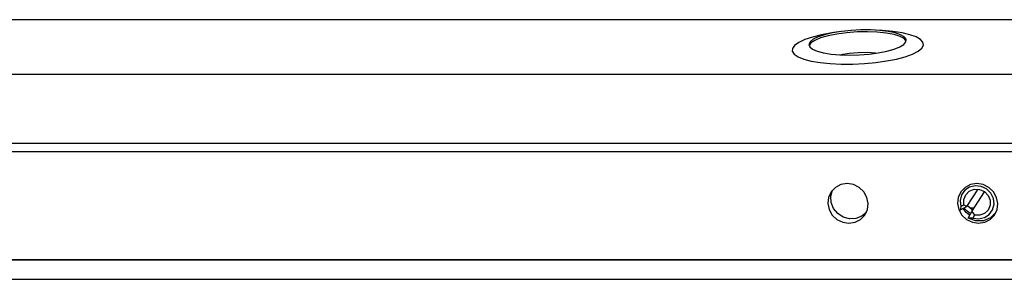
# Model space of a CAD drawing. Units: millimetres. Extents: x 0 to 841, y 0 to 594.
# Drawn here: x 546 to 571, y 343 to 350 of the extents above; entities that cross this region are included whole.
import ezdxf

# ---------------------------------------------------------------- set-up
doc = ezdxf.new("R2010")
doc.units = ezdxf.units.MM
doc.linetypes.add('CONTINUA', pattern=[0])
doc.layers.add('LIVELLO_STANDARD', color=7, linetype='CONTINUOUS')

msp = doc.modelspace()

# ---------------------------------------------------------------- linework, layer by layer
at = {"layer": 'LIVELLO_STANDARD', "color": 7, "linetype": 'CONTINUA'}
for p, q in [((577.357, 349.792), (280.863, 349.792)), ((577.357, 349.792), (280.863, 349.792)), ((566.527, 349.479), (566.36, 349.453)), ((566.527, 349.479), (566.36, 349.453)), ((567.659, 349.514), (567.49, 349.524)), ((567.659, 349.514), (567.49, 349.524)), ((569.822, 344.998), (570.111, 345.446)), ((569.822, 344.998), (570.111, 345.446)), ((569.949, 344.87), (570.279, 345.38)), ((569.949, 344.87), (570.279, 345.38)), ((569.822, 344.998), (569.653, 344.906)), ((569.822, 344.998), (569.653, 344.906)), ((569.668, 345.006), (569.75, 345.049)), ((569.668, 345.006), (569.75, 345.049)), ((569.75, 345.049), (569.822, 344.998)), ((569.75, 345.049), (569.822, 344.998)), ((569.854, 344.706), (569.949, 344.87)), ((569.854, 344.706), (569.949, 344.87)), ((570.01, 344.963), (569.912, 344.963)), ((570.01, 344.963), (569.912, 344.963)), ((569.949, 344.87), (570.019, 344.781)), ((569.949, 344.87), (570.019, 344.781)), ((570.019, 344.781), (569.973, 344.703)), ((570.019, 344.781), (569.973, 344.703)), ((671.633, 343.626), (484.554, 343.626)), ((671.633, 343.626), (484.554, 343.626)), ((671.638, 343.633), (484.558, 343.633)), ((671.638, 343.633), (484.558, 343.633)), ((485.008, 343.135), (671.643, 343.135)), ((485.008, 343.135), (671.643, 343.135))]:
    msp.add_line(p, q, dxfattribs=at)
for points in [[(672.276, 349.792), (671.362, 348.383), (229.281, 348.383)], [(672.276, 349.792), (671.362, 348.383), (229.281, 348.383)], [(566.36, 349.453), (566.097, 349.406), (565.864, 349.348), (565.668, 349.282), (565.514, 349.211), (565.406, 349.134), (565.35, 349.057), (565.347, 348.981), (565.396, 348.909), (565.497, 348.84), (565.645, 348.78), (565.836, 348.731), (566.065, 348.693), (566.323, 348.665), (566.604, 348.652), (566.899, 348.653), (567.197, 348.666), (567.489, 348.694), (567.767, 348.734), (568.023, 348.784), (568.246, 348.843), (568.433, 348.912), (568.575, 348.985), (568.668, 349.06), (568.711, 349.137), (568.699, 349.213), (568.637, 349.285), (568.524, 349.351), (568.364, 349.408), (568.162, 349.455), (567.925, 349.491), (567.659, 349.514)], [(566.36, 349.453), (566.097, 349.406), (565.864, 349.348), (565.668, 349.282), (565.514, 349.211), (565.406, 349.134), (565.35, 349.057), (565.347, 348.981), (565.396, 348.909), (565.497, 348.84), (565.645, 348.78), (565.836, 348.731), (566.065, 348.693), (566.323, 348.665), (566.604, 348.652), (566.899, 348.653), (567.197, 348.666), (567.489, 348.694), (567.767, 348.734), (568.023, 348.784), (568.246, 348.843), (568.433, 348.912), (568.575, 348.985), (568.668, 349.06), (568.711, 349.137), (568.699, 349.213), (568.637, 349.285), (568.524, 349.351), (568.364, 349.408), (568.162, 349.455), (567.925, 349.491), (567.659, 349.514)], [(566.813, 348.885), (567.065, 348.891), (567.315, 348.91), (567.552, 348.943), (567.769, 348.986), (567.956, 349.037), (568.103, 349.095), (568.207, 349.16), (568.262, 349.224), (568.266, 349.289), (568.219, 349.351), (568.123, 349.406), (567.982, 349.453), (567.802, 349.491), (567.591, 349.517), (567.355, 349.53), (567.106, 349.53), (566.854, 349.517), (566.607, 349.491), (566.38, 349.453), (566.177, 349.406), (566.009, 349.351), (565.884, 349.289), (565.804, 349.224), (565.775, 349.16), (565.795, 349.095), (565.866, 349.037), (565.986, 348.986), (566.147, 348.943), (566.344, 348.91), (566.569, 348.891), (566.813, 348.885)], [(566.813, 348.885), (567.065, 348.891), (567.315, 348.91), (567.552, 348.943), (567.769, 348.986), (567.956, 349.037), (568.103, 349.095), (568.207, 349.16), (568.262, 349.224), (568.266, 349.289), (568.219, 349.351), (568.123, 349.406), (567.982, 349.453), (567.802, 349.491), (567.591, 349.517), (567.355, 349.53), (567.106, 349.53), (566.854, 349.517), (566.607, 349.491), (566.38, 349.453), (566.177, 349.406), (566.009, 349.351), (565.884, 349.289), (565.804, 349.224), (565.775, 349.16), (565.795, 349.095), (565.866, 349.037), (565.986, 348.986), (566.147, 348.943), (566.344, 348.91), (566.569, 348.891), (566.813, 348.885)], [(568.268, 349.242), (568.216, 349.306), (568.111, 349.364), (567.956, 349.413), (567.759, 349.449), (567.527, 349.473), (567.274, 349.482), (567.01, 349.477), (566.745, 349.458), (566.493, 349.425), (566.266, 349.381), (566.073, 349.325), (565.923, 349.261), (565.823, 349.195), (565.778, 349.127)], [(568.268, 349.242), (568.216, 349.306), (568.111, 349.364), (567.956, 349.413), (567.759, 349.449), (567.527, 349.473), (567.274, 349.482), (567.01, 349.477), (566.745, 349.458), (566.493, 349.425), (566.266, 349.381), (566.073, 349.325), (565.923, 349.261), (565.823, 349.195), (565.778, 349.127)], [(567.479, 348.932), (567.266, 348.947), (567.034, 348.944), (566.803, 348.924), (566.593, 348.89)], [(567.479, 348.932), (567.266, 348.947), (567.034, 348.944), (566.803, 348.924), (566.593, 348.89)], [(671.362, 348.383), (671.444, 346.621), (249.067, 346.621), (248.944, 346.814)], [(671.444, 346.621), (249.067, 346.621), (248.944, 346.814)], [(671.509, 346.408), (249.301, 346.408), (249.067, 346.621)], [(671.509, 346.408), (249.301, 346.408), (249.067, 346.621)], [(566.755, 345.588), (566.597, 345.563), (566.456, 345.491), (566.346, 345.378), (566.28, 345.237), (566.261, 345.081), (566.294, 344.924), (566.374, 344.783), (566.493, 344.671), (566.642, 344.598), (566.802, 344.573), (566.96, 344.598), (567.101, 344.671), (567.21, 344.783), (567.277, 344.924), (567.295, 345.081), (567.262, 345.237), (567.182, 345.378), (567.063, 345.491), (566.916, 345.563), (566.755, 345.588)], [(566.755, 345.588), (566.597, 345.563), (566.456, 345.491), (566.346, 345.378), (566.28, 345.237), (566.261, 345.081), (566.294, 344.924), (566.374, 344.783), (566.493, 344.671), (566.642, 344.598), (566.802, 344.573), (566.96, 344.598), (567.101, 344.671), (567.21, 344.783), (567.277, 344.924), (567.295, 345.081), (567.262, 345.237), (567.182, 345.378), (567.063, 345.491), (566.916, 345.563), (566.755, 345.588)], [(570.077, 345.588), (569.919, 345.563), (569.778, 345.491), (569.668, 345.378), (569.602, 345.237), (569.583, 345.081), (569.616, 344.924), (569.696, 344.783), (569.816, 344.671), (569.964, 344.598), (570.124, 344.573), (570.282, 344.598), (570.423, 344.671), (570.532, 344.783), (570.6, 344.924), (570.617, 345.081), (570.585, 345.237), (570.505, 345.378), (570.386, 345.491), (570.238, 345.563), (570.077, 345.588)], [(570.077, 345.588), (569.919, 345.563), (569.778, 345.491), (569.668, 345.378), (569.602, 345.237), (569.583, 345.081), (569.616, 344.924), (569.696, 344.783), (569.816, 344.671), (569.964, 344.598), (570.124, 344.573), (570.282, 344.598), (570.423, 344.671), (570.532, 344.783), (570.6, 344.924), (570.617, 345.081), (570.585, 345.237), (570.505, 345.378), (570.386, 345.491), (570.238, 345.563), (570.077, 345.588)], [(567.251, 344.852), (567.127, 344.751), (566.977, 344.694), (566.813, 344.686), (566.651, 344.731), (566.512, 344.822), (566.405, 344.951), (566.344, 345.103), (566.336, 345.265), (566.378, 345.419)], [(567.251, 344.852), (567.127, 344.751), (566.977, 344.694), (566.813, 344.686), (566.651, 344.731), (566.512, 344.822), (566.405, 344.951), (566.344, 345.103), (566.336, 345.265), (566.378, 345.419)], [(569.973, 344.703), (570.126, 344.683), (570.272, 344.716), (570.396, 344.796), (570.482, 344.915), (570.52, 345.058), (570.505, 345.206), (570.439, 345.343), (570.33, 345.451), (570.191, 345.518), (570.039, 345.536), (569.893, 345.501), (569.771, 345.418), (569.687, 345.297), (569.652, 345.155), (569.668, 345.006)], [(569.973, 344.703), (570.126, 344.683), (570.272, 344.716), (570.396, 344.796), (570.482, 344.915), (570.52, 345.058), (570.505, 345.206), (570.439, 345.343), (570.33, 345.451), (570.191, 345.518), (570.039, 345.536), (569.893, 345.501), (569.771, 345.418), (569.687, 345.297), (569.652, 345.155), (569.668, 345.006)], [(569.75, 345.049), (569.746, 345.182), (569.795, 345.304), (569.887, 345.395), (570.012, 345.443), (570.146, 345.439), (570.272, 345.385), (570.369, 345.288), (570.423, 345.165), (570.425, 345.032), (570.374, 344.912), (570.279, 344.821), (570.155, 344.776), (570.019, 344.781)], [(569.75, 345.049), (569.746, 345.182), (569.795, 345.304), (569.887, 345.395), (570.012, 345.443), (570.146, 345.439), (570.272, 345.385), (570.369, 345.288), (570.423, 345.165), (570.425, 345.032), (570.374, 344.912), (570.279, 344.821), (570.155, 344.776), (570.019, 344.781)], [(569.668, 345.006), (569.658, 344.955), (569.653, 344.906)], [(569.668, 345.006), (569.658, 344.955), (569.653, 344.906)], [(569.894, 344.776), (569.802, 344.852), (569.729, 344.948)], [(569.894, 344.776), (569.802, 344.852), (569.729, 344.948)], [(569.918, 344.816), (569.831, 344.883), (569.757, 344.963)], [(569.918, 344.816), (569.831, 344.883), (569.757, 344.963)], [(569.842, 345.031), (569.906, 344.969), (569.978, 344.916)], [(569.842, 345.031), (569.906, 344.969), (569.978, 344.916)], [(570.569, 344.844), (570.429, 344.71), (570.246, 344.637), (570.045, 344.635), (569.854, 344.706)], [(570.569, 344.844), (570.429, 344.71), (570.246, 344.637), (570.045, 344.635), (569.854, 344.706)], [(569.973, 344.703), (569.913, 344.701), (569.854, 344.706)], [(569.973, 344.703), (569.913, 344.701), (569.854, 344.706)]]:
    msp.add_lwpolyline(points, dxfattribs=at)

doc.saveas('drawing.dxf')
